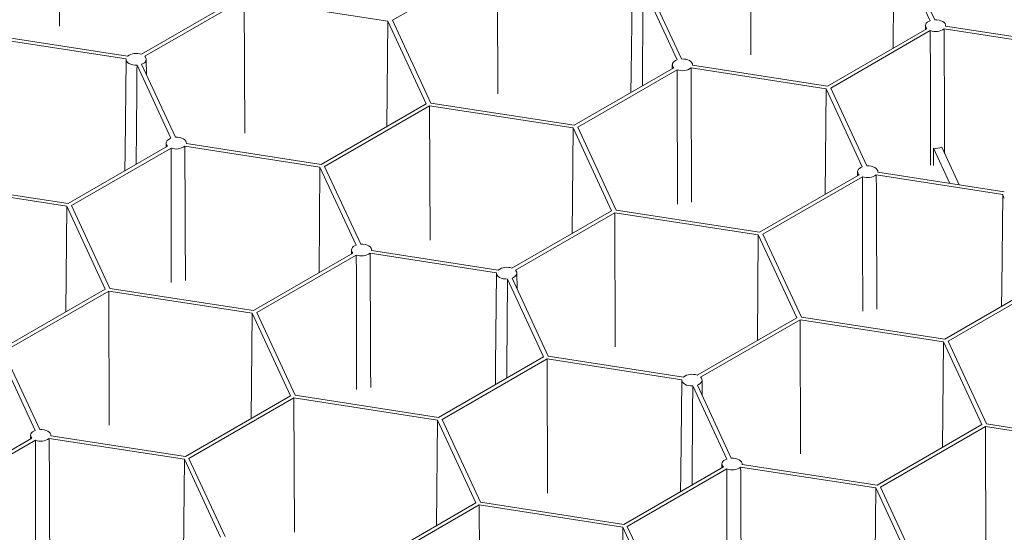
# Model space of a CAD drawing. Units: millimetres. Extents: x 382 to 4622, y 328 to 2982.
# Drawn here: x 1081 to 1261, y 2322 to 2415 of the extents above; entities that cross this region are included whole.
import ezdxf

# ---------------------------------------------------------------- set-up
doc = ezdxf.new("R2010")
doc.units = ezdxf.units.MM
doc.linetypes.add('SLD-Solid', pattern=[0])
doc.layers.add('ACO_DRAINAGE', color=7, linetype='SLD-Solid')

# ---------------------------------------------------------------- blocks, each defined once
blk = doc.blocks.new('ACO - 281093 - ISO')
at = {"layer": 'ACO_DRAINAGE', "linetype": 'SLD-Solid', "lineweight": 18}
for p, q in [((1088.45, 2414.1), (1088.38, 2438.64)), ((1214.81, 2408.86), (1214.73, 2433.41)), ((1240.77, 2410.07), (1240.94, 2429.35)), ((1247.55, 2415.1), (1240.94, 2429.35)), ((1248.39, 2415.26), (1241.79, 2429.48)), ((1149.29, 2415.18), (1168.48, 2426.25)), ((1168.56, 2401.71), (1168.48, 2426.25)), ((1193.11, 2422.36), (1192.93, 2405.46)), ((1195.11, 2421.29), (1201.31, 2407.95)), ((1195.95, 2421.45), (1202.14, 2408.11)), ((1103.42, 2408.96), (1121.61, 2419.46)), ((1104.04, 2408.6), (1122.23, 2419.1)), ((1148.44, 2415.04), (1122.23, 2419.1)), ((1122.31, 2394.56), (1122.23, 2419.1)), ((1148.27, 2395.76), (1148.44, 2415.04)), ((1155.47, 2399.91), (1148.44, 2415.04)), ((1156.32, 2400.04), (1149.29, 2415.18)), ((1246.86, 2414.64), (1246.74, 2414.44)), ((1247.04, 2414.82), (1246.86, 2414.64)), ((1247.27, 2414.97), (1247.04, 2414.82)), ((1247.55, 2415.1), (1247.27, 2414.97)), ((1248.79, 2415.26), (1248.39, 2415.26)), ((1249.18, 2415.2), (1248.79, 2415.26)), ((1249.54, 2415.1), (1249.18, 2415.2)), ((1249.85, 2414.95), (1249.54, 2415.1)), ((1250.1, 2414.77), (1249.85, 2414.95)), ((1250.28, 2414.56), (1250.1, 2414.77)), ((1228.77, 2403.14), (1246.96, 2413.64)), ((1229.4, 2402.78), (1247.58, 2413.28)), ((1246.74, 2414.44), (1246.69, 2414.24)), ((1246.69, 2414.24), (1246.72, 2414.03)), ((1246.69, 2414.2), (1246.69, 2413.48)), ((1246.72, 2414.03), (1246.81, 2413.83)), ((1246.81, 2413.83), (1246.96, 2413.64)), ((1273.22, 2410.05), (1250.11, 2413.63)), ((1250.38, 2414.34), (1250.28, 2414.56)), ((1250.39, 2414.11), (1250.38, 2414.34)), ((1250.39, 2414.11), (1250.39, 2414.2)), ((1273.5, 2410.53), (1250.39, 2414.11)), ((1075.98, 2411.94), (1100.62, 2408.13)), ((1076.21, 2412.44), (1100.9, 2408.62)), ((1100.61, 2408.05), (1100.43, 2391.15)), ((1100.62, 2408.13), (1100.63, 2407.9)), ((1100.63, 2407.9), (1100.73, 2407.68)), ((1100.73, 2407.68), (1100.9, 2407.47)), ((1100.9, 2407.47), (1101.15, 2407.29)), ((1103.73, 2407.27), (1103.97, 2407.43)), ((1103.97, 2407.43), (1104.15, 2407.61)), ((1104.2, 2408.41), (1104.04, 2408.6)), ((1104.15, 2407.61), (1104.26, 2407.8)), ((1104.29, 2408.21), (1104.2, 2408.41)), ((1104.26, 2407.8), (1104.31, 2408.01)), ((1104.31, 2408.01), (1104.29, 2408.21)), ((1104.34, 2405.22), (1104.31, 2408.05)), ((1200.61, 2407.48), (1200.49, 2407.29)), ((1200.79, 2407.66), (1200.61, 2407.48)), ((1201.02, 2407.82), (1200.79, 2407.66)), ((1201.31, 2407.95), (1201.02, 2407.82)), ((1202.54, 2408.1), (1202.14, 2408.11)), ((1202.93, 2408.05), (1202.54, 2408.1)), ((1203.29, 2407.94), (1202.93, 2408.05)), ((1203.6, 2407.8), (1203.29, 2407.94)), ((1203.85, 2407.62), (1203.6, 2407.8)), ((1204.03, 2407.41), (1203.85, 2407.62)), ((1101.15, 2407.29), (1101.47, 2407.15)), ((1101.47, 2407.15), (1101.83, 2407.04)), ((1101.83, 2407.04), (1102.22, 2406.99)), ((1102.22, 2406.99), (1102.62, 2406.98)), ((1102.62, 2406.98), (1108.81, 2393.64)), ((1103.45, 2407.14), (1103.73, 2407.27)), ((1103.45, 2407.14), (1109.65, 2393.8)), ((1182.53, 2395.99), (1200.71, 2406.49)), ((1183.15, 2395.63), (1201.34, 2406.13)), ((1200.44, 2407.05), (1200.44, 2406.33)), ((1200.49, 2407.29), (1200.45, 2407.08)), ((1200.45, 2407.08), (1200.47, 2406.88)), ((1200.47, 2406.88), (1200.56, 2406.68)), ((1200.56, 2406.68), (1200.71, 2406.49)), ((1203.86, 2406.47), (1228.55, 2402.65)), ((1204.13, 2407.19), (1204.03, 2407.41)), ((1204.14, 2406.95), (1204.13, 2407.19)), ((1204.15, 2406.95), (1204.14, 2407.05)), ((1204.14, 2406.95), (1228.77, 2403.14)), ((1192.93, 2405.46), (1192.89, 2401.97)), ((1228.55, 2402.65), (1228.38, 2383.37)), ((1228.55, 2402.65), (1235.16, 2388.4)), ((1229.4, 2402.78), (1236, 2388.56)), ((1136.28, 2388.84), (1155.47, 2399.91)), ((1136.9, 2388.48), (1156.09, 2399.55)), ((1182.3, 2395.5), (1156.09, 2399.55)), ((1156.17, 2375.01), (1156.09, 2399.55)), ((1182.53, 2395.99), (1156.32, 2400.04)), ((1182.13, 2376.22), (1182.3, 2395.5)), ((1189.32, 2380.37), (1182.3, 2395.5)), ((1190.17, 2380.5), (1183.15, 2395.63)), ((1108.11, 2393.18), (1108, 2392.98)), ((1108.29, 2393.35), (1108.11, 2393.18)), ((1108.53, 2393.51), (1108.29, 2393.35)), ((1108.81, 2393.64), (1108.53, 2393.51)), ((1110.05, 2393.79), (1109.65, 2393.8)), ((1110.43, 2393.74), (1110.05, 2393.79)), ((1110.79, 2393.64), (1110.43, 2393.74)), ((1111.11, 2393.49), (1110.79, 2393.64)), ((1111.36, 2393.31), (1111.11, 2393.49)), ((1111.53, 2393.1), (1111.36, 2393.31)), ((1111.63, 2392.88), (1111.53, 2393.1)), ((1090.03, 2381.68), (1108.22, 2392.18)), ((1090.65, 2381.32), (1108.84, 2391.82)), ((1107.95, 2392.74), (1107.94, 2392.02)), ((1108, 2392.98), (1107.95, 2392.77)), ((1107.95, 2392.77), (1107.97, 2392.57)), ((1107.97, 2392.57), (1108.06, 2392.37)), ((1108.06, 2392.37), (1108.22, 2392.18)), ((1111.36, 2392.16), (1136.05, 2388.35)), ((1111.64, 2392.65), (1111.63, 2392.88)), ((1111.64, 2392.65), (1136.28, 2388.84)), ((1111.65, 2392.65), (1111.65, 2392.74)), ((1248.16, 2388.63), (1248.18, 2391.79)), ((1251.16, 2385.37), (1248.18, 2391.79)), ((1249.68, 2391.96), (1252.87, 2385.11)), ((1100.43, 2391.15), (1100.4, 2387.67)), ((1136.05, 2388.35), (1135.88, 2369.06)), ((1136.05, 2388.35), (1142.67, 2374.09)), ((1136.9, 2388.48), (1143.5, 2374.25)), ((1234.35, 2387.74), (1234.3, 2387.54)), ((1234.47, 2387.94), (1234.35, 2387.74)), ((1234.64, 2388.12), (1234.47, 2387.94)), ((1234.88, 2388.27), (1234.64, 2388.12)), ((1235.16, 2388.4), (1234.88, 2388.27)), ((1236.4, 2388.56), (1236, 2388.56)), ((1236.79, 2388.5), (1236.4, 2388.56)), ((1237.15, 2388.4), (1236.79, 2388.5)), ((1237.46, 2388.25), (1237.15, 2388.4)), ((1237.71, 2388.07), (1237.46, 2388.25)), ((1237.89, 2387.87), (1237.71, 2388.07)), ((1237.98, 2387.64), (1237.89, 2387.87)), ((1237.99, 2387.41), (1237.98, 2387.64)), ((1216.38, 2376.45), (1234.57, 2386.94)), ((1217, 2376.09), (1235.19, 2386.58)), ((1234.3, 2387.5), (1234.29, 2386.78)), ((1234.3, 2387.54), (1234.32, 2387.33)), ((1234.32, 2387.33), (1234.41, 2387.13)), ((1234.41, 2387.13), (1234.57, 2386.94)), ((1237.71, 2386.93), (1260.83, 2383.35)), ((1237.99, 2387.41), (1261.11, 2383.83)), ((1238, 2387.41), (1238, 2387.5)), ((1089.8, 2381.19), (1063.59, 2385.25)), ((1090.03, 2381.68), (1063.82, 2385.74)), ((1260.82, 2383.27), (1260.64, 2366.37)), ((1260.83, 2383.35), (1260.84, 2383.12)), ((1260.84, 2383.12), (1260.94, 2382.9)), ((1260.94, 2382.9), (1261.11, 2382.69)), ((1089.63, 2361.91), (1089.8, 2381.19)), ((1096.82, 2366.06), (1089.8, 2381.19)), ((1097.67, 2366.19), (1090.65, 2381.32)), ((1216.38, 2376.45), (1190.17, 2380.5)), ((1171.14, 2369.87), (1189.32, 2380.37)), ((1171.76, 2369.51), (1189.94, 2380.01)), ((1216.15, 2375.95), (1189.94, 2380.01)), ((1190.02, 2355.47), (1189.94, 2380.01)), ((1215.99, 2356.67), (1216.15, 2375.95)), ((1223.18, 2360.82), (1216.15, 2375.95)), ((1224.03, 2360.95), (1217, 2376.09)), ((1141.85, 2373.43), (1141.8, 2373.23)), ((1141.97, 2373.63), (1141.85, 2373.43)), ((1142.15, 2373.81), (1141.97, 2373.63)), ((1142.38, 2373.97), (1142.15, 2373.81)), ((1142.67, 2374.09), (1142.38, 2373.97)), ((1143.9, 2374.25), (1143.5, 2374.25)), ((1144.29, 2374.19), (1143.9, 2374.25)), ((1144.65, 2374.09), (1144.29, 2374.19)), ((1144.96, 2373.95), (1144.65, 2374.09)), ((1145.21, 2373.77), (1144.96, 2373.95)), ((1145.39, 2373.56), (1145.21, 2373.77)), ((1145.49, 2373.33), (1145.39, 2373.56)), ((1145.5, 2373.1), (1145.49, 2373.33)), ((1123.89, 2362.14), (1142.07, 2372.64)), ((1124.51, 2361.78), (1142.69, 2372.28)), ((1141.8, 2373.23), (1141.83, 2373.02)), ((1141.8, 2373.2), (1141.8, 2372.48)), ((1141.83, 2373.02), (1141.92, 2372.82)), ((1141.92, 2372.82), (1142.07, 2372.64)), ((1145.22, 2372.62), (1168.33, 2369.04)), ((1145.5, 2373.1), (1145.5, 2373.2)), ((1145.5, 2373.1), (1168.61, 2369.53)), ((1168.33, 2368.96), (1168.15, 2352.06)), ((1168.33, 2369.04), (1168.34, 2368.81)), ((1168.34, 2368.81), (1168.44, 2368.59)), ((1168.44, 2368.59), (1168.62, 2368.38)), ((1168.62, 2368.38), (1168.87, 2368.2)), ((1168.87, 2368.2), (1169.18, 2368.06)), ((1169.18, 2368.06), (1169.54, 2367.95)), ((1169.54, 2367.95), (1169.93, 2367.9)), ((1169.93, 2367.9), (1170.33, 2367.89)), ((1170.33, 2367.89), (1176.93, 2353.67)), ((1171.16, 2368.05), (1171.45, 2368.18)), ((1171.16, 2368.05), (1177.78, 2353.8)), ((1171.45, 2368.18), (1171.68, 2368.34)), ((1171.68, 2368.34), (1171.86, 2368.52)), ((1171.91, 2369.32), (1171.76, 2369.51)), ((1171.86, 2368.52), (1171.98, 2368.71)), ((1172, 2369.12), (1171.91, 2369.32)), ((1171.98, 2368.71), (1172.02, 2368.92)), ((1172.02, 2368.92), (1172, 2369.12)), ((1172.06, 2366.13), (1172.03, 2368.96)), ((1250.24, 2356.9), (1269.43, 2367.98)), ((1078.64, 2355.56), (1096.82, 2366.06)), ((1123.89, 2362.14), (1097.67, 2366.19)), ((1250.86, 2356.54), (1270.05, 2367.62)), ((1260.64, 2366.37), (1260.61, 2362.89)), ((1079.26, 2355.2), (1097.45, 2365.7)), ((1123.66, 2361.65), (1097.45, 2365.7)), ((1097.52, 2341.16), (1097.45, 2365.7)), ((1123.49, 2342.36), (1123.66, 2361.65)), ((1130.68, 2346.52), (1123.66, 2361.65)), ((1131.53, 2346.65), (1124.51, 2361.78)), ((1204.99, 2350.32), (1223.18, 2360.82)), ((1250.24, 2356.9), (1224.03, 2360.95)), ((1205.61, 2349.97), (1223.8, 2360.46)), ((1250.01, 2356.41), (1223.8, 2360.46)), ((1223.88, 2335.92), (1223.8, 2360.46)), ((1249.84, 2337.13), (1250.01, 2356.41)), ((1257.03, 2341.28), (1250.01, 2356.41)), ((1257.88, 2341.41), (1250.86, 2356.54)), ((1077.83, 2353.58), (1084.02, 2340.24)), ((1078.67, 2353.75), (1084.86, 2340.4)), ((1157.74, 2342.59), (1176.93, 2353.67)), ((1177.78, 2353.8), (1202.47, 2349.98)), ((1158.36, 2342.23), (1177.55, 2353.31)), ((1168.15, 2352.06), (1168.11, 2348.58)), ((1177.55, 2353.31), (1202.19, 2349.5)), ((1177.63, 2328.77), (1177.55, 2353.31)), ((1205.77, 2349.78), (1205.61, 2349.97)), ((1202.18, 2349.42), (1202, 2332.52)), ((1202.19, 2349.5), (1202.2, 2349.27)), ((1202.2, 2349.27), (1202.3, 2349.04)), ((1202.3, 2349.04), (1202.47, 2348.84)), ((1202.47, 2348.84), (1202.72, 2348.66)), ((1202.72, 2348.66), (1203.04, 2348.51)), ((1203.04, 2348.51), (1203.4, 2348.41)), ((1203.4, 2348.41), (1203.78, 2348.35)), ((1203.78, 2348.35), (1204.18, 2348.35)), ((1204.18, 2348.35), (1210.38, 2335)), ((1205.02, 2348.51), (1205.3, 2348.64)), ((1205.02, 2348.51), (1211.21, 2335.16)), ((1205.3, 2348.64), (1205.54, 2348.79)), ((1205.54, 2348.79), (1205.72, 2348.97)), ((1205.72, 2348.97), (1205.83, 2349.17)), ((1205.86, 2349.58), (1205.77, 2349.78)), ((1205.83, 2349.17), (1205.88, 2349.37)), ((1205.88, 2349.37), (1205.86, 2349.58)), ((1205.91, 2346.59), (1205.88, 2349.42)), ((1111.49, 2335.44), (1130.68, 2346.52)), ((1157.74, 2342.59), (1131.53, 2346.65)), ((1112.12, 2335.08), (1131.3, 2346.16)), ((1157.51, 2342.1), (1131.3, 2346.16)), ((1131.38, 2321.61), (1131.3, 2346.16)), ((1157.35, 2322.82), (1157.51, 2342.1)), ((1164.54, 2326.97), (1157.51, 2342.1)), ((1165.39, 2327.1), (1158.36, 2342.23)), ((1237.85, 2330.2), (1257.03, 2341.28)), ((1238.47, 2329.84), (1257.66, 2340.92)), ((1283.87, 2336.87), (1257.66, 2340.92)), ((1257.73, 2316.38), (1257.66, 2340.92)), ((1284.1, 2337.36), (1257.88, 2341.41)), ((1083.21, 2339.58), (1083.16, 2339.38)), ((1083.16, 2339.38), (1083.19, 2339.17)), ((1083.16, 2339.34), (1083.16, 2338.62)), ((1083.19, 2339.17), (1083.28, 2338.97)), ((1083.33, 2339.78), (1083.21, 2339.58)), ((1083.51, 2339.96), (1083.33, 2339.78)), ((1083.74, 2340.11), (1083.51, 2339.96)), ((1084.02, 2340.24), (1083.74, 2340.11)), ((1085.26, 2340.4), (1084.86, 2340.4)), ((1085.65, 2340.34), (1085.26, 2340.4)), ((1086.01, 2340.24), (1085.65, 2340.34)), ((1086.32, 2340.09), (1086.01, 2340.24)), ((1086.57, 2339.91), (1086.32, 2340.09)), ((1086.75, 2339.71), (1086.57, 2339.91)), ((1086.85, 2339.48), (1086.75, 2339.71)), ((1086.86, 2339.25), (1086.85, 2339.48)), ((1086.86, 2339.25), (1086.86, 2339.34)), ((1086.86, 2339.25), (1111.49, 2335.44)), ((1065.24, 2328.28), (1083.43, 2338.78)), ((1065.87, 2327.93), (1084.05, 2338.42)), ((1083.28, 2338.97), (1083.43, 2338.78)), ((1086.58, 2338.77), (1111.27, 2334.95)), ((1111.27, 2334.95), (1111.1, 2315.67)), ((1111.27, 2334.95), (1117.88, 2320.7)), ((1112.12, 2335.08), (1118.72, 2320.86)), ((1209.52, 2334.11), (1209.51, 2333.39)), ((1209.57, 2334.35), (1209.52, 2334.14)), ((1209.52, 2334.14), (1209.54, 2333.93)), ((1209.54, 2333.93), (1209.63, 2333.73)), ((1209.68, 2334.54), (1209.57, 2334.35)), ((1209.63, 2333.73), (1209.78, 2333.55)), ((1209.86, 2334.72), (1209.68, 2334.54)), ((1210.09, 2334.88), (1209.86, 2334.72)), ((1210.38, 2335), (1210.09, 2334.88)), ((1211.61, 2335.16), (1211.21, 2335.16)), ((1212, 2335.1), (1211.61, 2335.16)), ((1212.36, 2335), (1212, 2335.1)), ((1212.67, 2334.86), (1212.36, 2335)), ((1212.93, 2334.68), (1212.67, 2334.86)), ((1213.1, 2334.47), (1212.93, 2334.68)), ((1213.2, 2334.24), (1213.1, 2334.47)), ((1213.21, 2334.01), (1213.2, 2334.24)), ((1213.21, 2334.01), (1237.85, 2330.2)), ((1213.22, 2334.01), (1213.22, 2334.11)), ((1191.6, 2323.05), (1209.78, 2333.55)), ((1192.22, 2322.69), (1210.41, 2333.19)), ((1202, 2332.52), (1201.96, 2329.03)), ((1212.93, 2333.53), (1237.62, 2329.71)), ((1237.62, 2329.71), (1237.45, 2310.43)), ((1237.62, 2329.71), (1244.23, 2315.46)), ((1238.47, 2329.84), (1245.07, 2315.62)), ((1146.35, 2316.47), (1164.54, 2326.97)), ((1146.97, 2316.11), (1165.16, 2326.61)), ((1191.37, 2322.56), (1165.16, 2326.61)), ((1165.24, 2302.07), (1165.16, 2326.61)), ((1191.6, 2323.05), (1165.39, 2327.1)), ((1191.2, 2303.27), (1191.37, 2322.56)), ((1198.39, 2307.43), (1191.37, 2322.56)), ((1199.24, 2307.56), (1192.22, 2322.69))]:
    blk.add_line(p, q, dxfattribs=at)
for centre, radius, start, end in [((1248.52, 2415.82), 2.71, 249.6889, 305.771), ((1102.48, 2406.42), 2.71, 69.6908, 125.77), ((1202.28, 2408.67), 2.71, 249.6899, 305.77), ((1109.78, 2394.36), 2.71, 249.6928, 305.7679), ((1248.55, 2395.12), 3.36, 263.7826, 289.8029), ((1236.13, 2389.13), 2.71, 249.6899, 305.77), ((1143.63, 2374.82), 2.71, 249.6919, 305.7688), ((1170.2, 2367.33), 2.71, 69.6919, 125.7688), ((1204.05, 2347.78), 2.71, 69.6919, 125.7688), ((1084.99, 2340.96), 2.71, 249.6899, 305.77), ((1211.35, 2335.73), 2.71, 249.6919, 305.7688)]:
    blk.add_arc(centre, radius, start, end, dxfattribs=at)
for points, knots in [([(1194.97, 2403.17), (1195, 2406.73), (1195.04, 2412.77), (1195.09, 2418.81), (1195.11, 2421.29)], [0, 0, 0, 0, 0.5888048, 1, 1, 1, 1]), ([(1247.58, 2413.28), (1247.59, 2412.28), (1247.59, 2407.25), (1247.61, 2399.06), (1247.62, 2391.88), (1247.63, 2388.72)], [0, 0, 0, 0, 0.1228667, 0.6143602, 1, 1, 1, 1]), ([(1250.11, 2413.63), (1250.11, 2412.62), (1250.14, 2407.59), (1250.17, 2400), (1250.2, 2393.41), (1250.21, 2390.83)], [0, 0, 0, 0, 0.132328, 0.661671, 1, 1, 1, 1]), ([(1102.47, 2388.86), (1102.5, 2392.42), (1102.55, 2398.46), (1102.6, 2404.5), (1102.62, 2406.98)], [0, 0, 0, 0, 0.588805, 1, 1, 1, 1]), ([(1201.34, 2406.13), (1201.34, 2405.12), (1201.34, 2400.09), (1201.36, 2391.91), (1201.38, 2384.73), (1201.38, 2381.57)], [0, 0, 0, 0, 0.122867, 0.61436, 1, 1, 1, 1]), ([(1203.97, 2381.93), (1203.96, 2383.03), (1203.94, 2388.73), (1203.9, 2396.91), (1203.87, 2403.99), (1203.86, 2406.47)], [0, 0, 0, 0, 0.1352308, 0.6962813, 1, 1, 1, 1]), ([(1108.84, 2391.82), (1108.84, 2390.82), (1108.85, 2385.79), (1108.86, 2377.6), (1108.88, 2370.42), (1108.89, 2367.26)], [0, 0, 0, 0, 0.1228667, 0.6143602, 1, 1, 1, 1]), ([(1111.47, 2367.62), (1111.47, 2368.72), (1111.44, 2374.42), (1111.41, 2382.6), (1111.37, 2389.68), (1111.36, 2392.16)], [0, 0, 0, 0, 0.1352308, 0.6962813, 1, 1, 1, 1]), ([(1235.19, 2386.58), (1235.19, 2385.58), (1235.2, 2380.55), (1235.22, 2372.36), (1235.23, 2365.18), (1235.24, 2362.03)], [0, 0, 0, 0, 0.122867, 0.61436, 1, 1, 1, 1]), ([(1237.82, 2362.38), (1237.82, 2363.49), (1237.8, 2369.18), (1237.76, 2377.37), (1237.73, 2384.44), (1237.71, 2386.93)], [0, 0, 0, 0, 0.1352308, 0.6962813, 1, 1, 1, 1]), ([(1142.69, 2372.28), (1142.7, 2371.27), (1142.7, 2366.24), (1142.72, 2358.05), (1142.73, 2350.87), (1142.74, 2347.72)], [0, 0, 0, 0, 0.1228667, 0.6143602, 1, 1, 1, 1]), ([(1145.33, 2348.07), (1145.32, 2349.18), (1145.3, 2354.88), (1145.26, 2363.06), (1145.23, 2370.13), (1145.22, 2372.62)], [0, 0, 0, 0, 0.1352308, 0.6962813, 1, 1, 1, 1]), ([(1170.18, 2349.77), (1170.21, 2353.33), (1170.26, 2359.37), (1170.31, 2365.41), (1170.33, 2367.89)], [0, 0, 0, 0, 0.588805, 1, 1, 1, 1]), ([(1204.04, 2330.23), (1204.07, 2333.78), (1204.12, 2339.82), (1204.16, 2345.86), (1204.18, 2348.35)], [0, 0, 0, 0, 0.588805, 1, 1, 1, 1]), ([(1084.05, 2338.42), (1084.06, 2337.42), (1084.06, 2332.39), (1084.08, 2324.2), (1084.09, 2317.02), (1084.1, 2313.87)], [0, 0, 0, 0, 0.122867, 0.61436, 1, 1, 1, 1]), ([(1086.69, 2314.22), (1086.68, 2315.33), (1086.66, 2321.02), (1086.62, 2329.21), (1086.59, 2336.28), (1086.58, 2338.77)], [0, 0, 0, 0, 0.1352308, 0.6962813, 1, 1, 1, 1]), ([(1210.41, 2333.19), (1210.41, 2332.18), (1210.42, 2327.15), (1210.43, 2318.96), (1210.45, 2311.78), (1210.45, 2308.63)], [0, 0, 0, 0, 0.1228667, 0.6143602, 1, 1, 1, 1]), ([(1213.04, 2308.98), (1213.03, 2310.09), (1213.01, 2315.79), (1212.98, 2323.97), (1212.94, 2331.04), (1212.93, 2333.53)], [0, 0, 0, 0, 0.1352308, 0.6962813, 1, 1, 1, 1])]:
    blk.add_open_spline(points, degree=3, knots=knots, dxfattribs=at)

msp = doc.modelspace()

# ---------------------------------------------------------------- block references
msp.add_blockref('ACO - 281093 - ISO', (0, 0))

doc.saveas('drawing.dxf')
